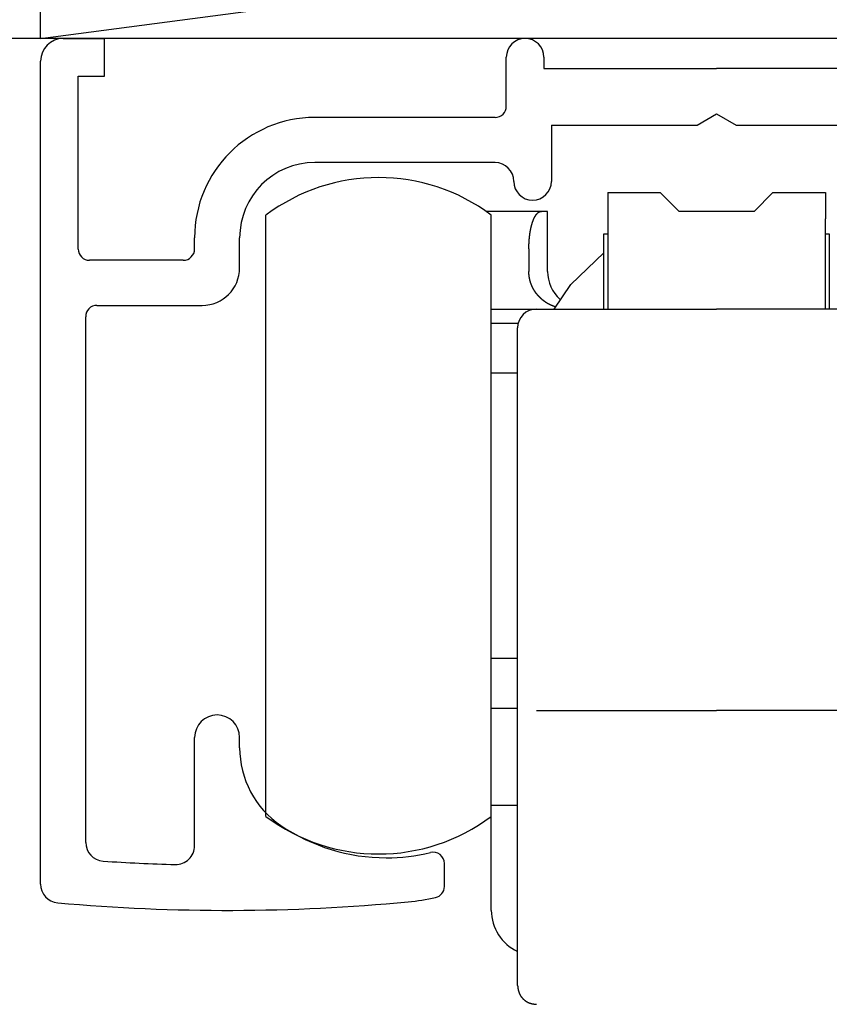
# Model space of a CAD drawing. Extents: x 19 to 1166, y 16 to 831.
# Drawn here: x 401 to 422, y 638 to 665 of the extents above; entities that cross this region are included whole.
import ezdxf

# ---------------------------------------------------------------- set-up
doc = ezdxf.new("R2010")
doc.units = 0
for name, color, linetype in [('KI1', 7, 'CONTINUOUS'), ('KI2', 4, 'CONTINUOUS'), ('OS', 2, 'CONTINUOUS')]:
    doc.layers.add(name, color=color, linetype=linetype)

msp = doc.modelspace()

# ---------------------------------------------------------------- linework, layer by layer
at = {"layer": 'KI1'}
for p, q in [((401.902245, 664.105744), (403.002245, 664.105744)), ((403.002245, 663.105744), (403.002245, 664.105744)), ((401.302245, 641.605744), (401.302245, 663.505744)), ((413.702245, 662.303417), (413.702245, 663.605744)), ((414.702245, 663.605744), (414.702245, 663.303417)), ((414.702233, 663.303417), (419.302233, 663.303417)), ((423.902233, 663.303417), (419.302233, 663.303417)), ((402.302245, 658.503417), (402.302245, 663.105744)), ((402.302245, 663.105744), (403.002245, 663.105744)), ((418.782617, 661.803417), (419.302233, 662.103417)), ((419.302233, 662.103417), (419.821848, 661.803417)), ((413.402245, 662.003417), (408.602245, 662.003417)), ((414.902233, 661.803417), (418.782617, 661.803417)), ((414.902245, 661.803417), (414.902245, 660.303417)), ((419.821848, 661.803417), (423.702233, 661.803417)), ((413.402245, 660.803417), (408.602245, 660.803417)), ((405.402245, 658.503417), (405.402245, 658.803417)), ((406.602245, 658.003417), (406.602245, 658.803417)), ((405.102245, 658.203417), (402.602245, 658.203417)), ((402.802245, 657.003417), (405.602245, 657.003417)), ((402.502245, 642.715494), (402.502245, 656.703417)), ((405.402245, 642.62517), (405.402245, 645.505744)), ((406.602245, 645.234512), (406.602245, 645.505744)), ((412.052245, 641.539679), (412.052245, 642.155259))]:
    msp.add_line(p, q, dxfattribs=at)
for centre, radius, start, end in [((401.902245, 663.505744), 0.6, 90, 180), ((414.202245, 663.605744), 0.5, 0, 180), ((413.402245, 662.303417), 0.3, 270, 0), ((408.602245, 658.803417), 3.2, 90, 180), ((408.602245, 658.803417), 2, 90, 180), ((413.402245, 660.303417), 0.5, 0, 90), ((414.402245, 660.303417), 0.5, 180, 270), ((414.402245, 660.303417), 0.5, 270, 0), ((402.602245, 658.503417), 0.3, 180, 270), ((405.102245, 658.503417), 0.3, 270, 0), ((405.602245, 658.003417), 1, 270, 0), ((402.802245, 656.703417), 0.3, 90, 180), ((406.002245, 645.505744), 0.6, 0, 180), ((409.102245, 645.234512), 2.5, 180, 235.944202), ((410.502245, 647.305744), 5, 235.944202, 270), ((403.002245, 642.715494), 0.5, 180, 266.168375), ((404.902245, 642.62517), 0.5, 268.388203, 0), ((410.502245, 647.305744), 5, 270, 283.641677), ((411.752245, 642.155259), 0.3, 0, 103.641677), ((406.28328, 691.704919), 49.599175, 266.168375, 268.388203), ((401.802245, 641.605744), 0.5, 180, 264.888878), ((411.752245, 641.539679), 0.3, 282.231634, 0), ((406.28328, 691.704919), 50.799175, 264.888878, 275.428148), ((410.502245, 647.305744), 6.2, 275.428148, 282.231634)]:
    msp.add_arc(centre, radius, start, end, dxfattribs=at)
at = {"layer": 'KI2'}
for p, q in [((416.402233, 660.005745), (417.802233, 660.005745)), ((416.402233, 660.005745), (416.402233, 659.305744)), ((417.802233, 660.005745), (418.302233, 659.505744)), ((420.302233, 659.505744), (420.802233, 660.005745)), ((420.802233, 660.005745), (422.202233, 660.005745)), ((422.202233, 660.005745), (422.202233, 659.305744)), ((414.635566, 659.505744), (413.16405, 659.505744)), ((414.802233, 659.505744), (414.635566, 659.505744)), ((414.802233, 657.905745), (414.802233, 659.505744)), ((420.302233, 659.505744), (418.302233, 659.505744)), ((407.302232, 643.405744), (407.302232, 659.405744)), ((413.302233, 643.405744), (413.302233, 659.405744)), ((416.402233, 659.305744), (416.402233, 656.905744)), ((422.202233, 656.905744), (422.202233, 659.305744)), ((416.302233, 658.905745), (416.402233, 658.905745)), ((416.302233, 656.905744), (416.302233, 658.905745)), ((422.202233, 658.905745), (422.302233, 658.905745)), ((422.302233, 658.905745), (422.302233, 656.905744)), ((414.302233, 658.505744), (414.302233, 657.905745)), ((415.423676, 657.561183), (416.302233, 658.405744)), ((414.972106, 656.905744), (415.423676, 657.561183)), ((413.302233, 656.905744), (414.502232, 656.905744)), ((414.502232, 656.905744), (419.302233, 656.905744)), ((424.102233, 656.905744), (419.302233, 656.905744)), ((413.302233, 656.52922), (414.017719, 656.52922)), ((414.002233, 646.374971), (414.002233, 656.405743)), ((413.302233, 655.205744), (414.002233, 655.205744)), ((414.002233, 647.605744), (413.302233, 647.605744)), ((414.002233, 642.405744), (414.002233, 646.374971)), ((413.302233, 646.282269), (414.002233, 646.282269)), ((414.502232, 646.226864), (419.302233, 646.226864)), ((424.102233, 646.226864), (419.302233, 646.226864)), ((413.302233, 643.705744), (414.002233, 643.705744)), ((413.302233, 640.905744), (413.302233, 643.405744)), ((414.002233, 638.905744), (414.002233, 642.405744))]:
    msp.add_line(p, q, dxfattribs=at)
for points in [[(414.302137, 658.506, 0), (414.302137, 658.508, 0), (414.302137, 658.51, 0), (414.302137, 658.512, 0), (414.302137, 658.514, 0), (414.302137, 658.516, 0), (414.302137, 658.518, 0), (414.302137, 658.52, 0), (414.302137, 658.522, 0), (414.302137, 658.524, 0), (414.302137, 658.526, 0), (414.302137, 658.528, 0), (414.303137, 658.53, 0), (414.303137, 658.532, 0), (414.303137, 658.534, 0), (414.303137, 658.536, 0), (414.303137, 658.539, 0), (414.303137, 658.541, 0), (414.303137, 658.543, 0), (414.303137, 658.545, 0), (414.303137, 658.547, 0), (414.303137, 658.549, 0), (414.303137, 658.551, 0), (414.303137, 658.553, 0), (414.303137, 658.555, 0), (414.303137, 658.557, 0), (414.303137, 658.559, 0), (414.303137, 658.561, 0), (414.303137, 658.563, 0), (414.303137, 658.565, 0), (414.303137, 658.567, 0), (414.303137, 658.569, 0), (414.303137, 658.571, 0), (414.303137, 658.573, 0), (414.303137, 658.575, 0), (414.303137, 658.577, 0), (414.303137, 658.58, 0), (414.304137, 658.582, 0), (414.304137, 658.584, 0), (414.304137, 658.586, 0), (414.304137, 658.588, 0), (414.304137, 658.59, 0), (414.304137, 658.592, 0), (414.304137, 658.594, 0), (414.304137, 658.596, 0), (414.304137, 658.598, 0), (414.304137, 658.6, 0), (414.304137, 658.602, 0), (414.304137, 658.604, 0), (414.304137, 658.606, 0), (414.304137, 658.608, 0), (414.304137, 658.61, 0), (414.304137, 658.612, 0), (414.304137, 658.614, 0), (414.304137, 658.616, 0), (414.305137, 658.618, 0), (414.305137, 658.62, 0), (414.305137, 658.623, 0), (414.305137, 658.625, 0), (414.305137, 658.627, 0), (414.305137, 658.629, 0), (414.305137, 658.631, 0), (414.305137, 658.633, 0), (414.305137, 658.635, 0), (414.305137, 658.637, 0), (414.305137, 658.639, 0), (414.305137, 658.641, 0), (414.305137, 658.643, 0), (414.306137, 658.645, 0), (414.306137, 658.647, 0), (414.306137, 658.649, 0), (414.306137, 658.651, 0), (414.306137, 658.653, 0), (414.306137, 658.655, 0), (414.306137, 658.657, 0), (414.306137, 658.659, 0), (414.306137, 658.661, 0), (414.306137, 658.663, 0), (414.306137, 658.666, 0), (414.307137, 658.668, 0), (414.307137, 658.67, 0), (414.307137, 658.672, 0), (414.307137, 658.674, 0), (414.307137, 658.676, 0), (414.307137, 658.678, 0), (414.307137, 658.68, 0), (414.307137, 658.682, 0), (414.307137, 658.684, 0), (414.308137, 658.686, 0), (414.308137, 658.688, 0), (414.308137, 658.69, 0), (414.308137, 658.692, 0), (414.308137, 658.694, 0), (414.308137, 658.696, 0), (414.308137, 658.698, 0), (414.308137, 658.7, 0), (414.309137, 658.702, 0), (414.309137, 658.704, 0), (414.309137, 658.706, 0), (414.309137, 658.708, 0), (414.309137, 658.711, 0), (414.309137, 658.713, 0), (414.309137, 658.715, 0), (414.309137, 658.717, 0), (414.310137, 658.719, 0), (414.310137, 658.721, 0), (414.310137, 658.723, 0), (414.310137, 658.725, 0), (414.310137, 658.727, 0), (414.310137, 658.729, 0), (414.311137, 658.731, 0), (414.311137, 658.733, 0), (414.311137, 658.735, 0), (414.311137, 658.737, 0), (414.311137, 658.739, 0), (414.311137, 658.741, 0), (414.312137, 658.743, 0), (414.312137, 658.745, 0), (414.312137, 658.747, 0), (414.312137, 658.749, 0), (414.312137, 658.751, 0), (414.312137, 658.753, 0), (414.313137, 658.755, 0), (414.313137, 658.757, 0), (414.313137, 658.76, 0), (414.313137, 658.762, 0), (414.313137, 658.764, 0), (414.313137, 658.766, 0), (414.314137, 658.768, 0), (414.314137, 658.77, 0), (414.314137, 658.772, 0), (414.314137, 658.774, 0), (414.314137, 658.776, 0), (414.315137, 658.778, 0), (414.315137, 658.78, 0), (414.315137, 658.782, 0), (414.315137, 658.784, 0), (414.315137, 658.786, 0), (414.316137, 658.788, 0), (414.316137, 658.79, 0), (414.316137, 658.792, 0), (414.316137, 658.794, 0), (414.316137, 658.796, 0), (414.317137, 658.798, 0), (414.317137, 658.8, 0), (414.317137, 658.802, 0), (414.317137, 658.804, 0), (414.317137, 658.806, 0), (414.318137, 658.808, 0), (414.318137, 658.811, 0), (414.318137, 658.813, 0), (414.318137, 658.815, 0), (414.319137, 658.817, 0), (414.319137, 658.819, 0), (414.319137, 658.821, 0), (414.319137, 658.823, 0), (414.319137, 658.825, 0), (414.320137, 658.827, 0), (414.320137, 658.829, 0), (414.320137, 658.831, 0), (414.320137, 658.833, 0), (414.321137, 658.835, 0), (414.321137, 658.837, 0), (414.321137, 658.839, 0), (414.321137, 658.841, 0), (414.322137, 658.843, 0), (414.322137, 658.845, 0), (414.322137, 658.847, 0), (414.322137, 658.849, 0), (414.323137, 658.851, 0), (414.323137, 658.853, 0), (414.323137, 658.855, 0), (414.323137, 658.857, 0), (414.324137, 658.859, 0), (414.324137, 658.861, 0), (414.324137, 658.863, 0), (414.324137, 658.865, 0), (414.325137, 658.868, 0), (414.325137, 658.87, 0), (414.325137, 658.872, 0), (414.325137, 658.874, 0), (414.326137, 658.876, 0), (414.326137, 658.878, 0), (414.326137, 658.88, 0), (414.327137, 658.882, 0), (414.327137, 658.884, 0), (414.327137, 658.886, 0), (414.327137, 658.888, 0), (414.328137, 658.89, 0), (414.328137, 658.892, 0), (414.328137, 658.894, 0), (414.329137, 658.896, 0), (414.329137, 658.898, 0), (414.329137, 658.9, 0), (414.329137, 658.902, 0), (414.330137, 658.904, 0), (414.330137, 658.906, 0), (414.330137, 658.908, 0), (414.331137, 658.91, 0), (414.331137, 658.912, 0), (414.331137, 658.914, 0), (414.331137, 658.916, 0), (414.332137, 658.918, 0), (414.332137, 658.92, 0), (414.332137, 658.922, 0), (414.333137, 658.924, 0), (414.333137, 658.926, 0), (414.333137, 658.928, 0), (414.334137, 658.93, 0), (414.334137, 658.932, 0), (414.334137, 658.934, 0), (414.335137, 658.936, 0), (414.335137, 658.938, 0), (414.335137, 658.941, 0), (414.336137, 658.943, 0), (414.336137, 658.945, 0), (414.336137, 658.947, 0), (414.337137, 658.949, 0), (414.337137, 658.951, 0), (414.337137, 658.953, 0), (414.338137, 658.955, 0), (414.338137, 658.957, 0), (414.338137, 658.959, 0), (414.339137, 658.961, 0), (414.339137, 658.963, 0), (414.339137, 658.965, 0), (414.340137, 658.967, 0), (414.340137, 658.969, 0), (414.340137, 658.971, 0), (414.341137, 658.973, 0), (414.341137, 658.975, 0), (414.341137, 658.977, 0), (414.342137, 658.979, 0), (414.342137, 658.981, 0), (414.342137, 658.983, 0), (414.343137, 658.985, 0), (414.343137, 658.987, 0), (414.344137, 658.989, 0), (414.344137, 658.991, 0), (414.344137, 658.993, 0), (414.345137, 658.995, 0), (414.345137, 658.997, 0), (414.345137, 658.999, 0), (414.346137, 659.001, 0), (414.346137, 659.003, 0), (414.347137, 659.005, 0), (414.347137, 659.007, 0), (414.347137, 659.009, 0), (414.348137, 659.011, 0), (414.348137, 659.013, 0), (414.349137, 659.015, 0), (414.349137, 659.017, 0), (414.349137, 659.019, 0), (414.350137, 659.021, 0), (414.350137, 659.023, 0), (414.351137, 659.025, 0), (414.351137, 659.027, 0), (414.351137, 659.029, 0), (414.352137, 659.031, 0), (414.352137, 659.033, 0), (414.353137, 659.035, 0), (414.353137, 659.037, 0), (414.353137, 659.039, 0), (414.354137, 659.041, 0), (414.354137, 659.043, 0), (414.355137, 659.045, 0), (414.355137, 659.047, 0), (414.356137, 659.049, 0), (414.356137, 659.051, 0), (414.356137, 659.053, 0), (414.357137, 659.055, 0), (414.357137, 659.057, 0), (414.358137, 659.059, 0), (414.358137, 659.061, 0), (414.359137, 659.063, 0), (414.359137, 659.065, 0), (414.360137, 659.067, 0), (414.360137, 659.069, 0), (414.361137, 659.071, 0), (414.361137, 659.073, 0), (414.361137, 659.075, 0), (414.362137, 659.077, 0), (414.362137, 659.079, 0), (414.363137, 659.081, 0), (414.363137, 659.083, 0), (414.364137, 659.085, 0), (414.364137, 659.087, 0), (414.365137, 659.089, 0), (414.365137, 659.091, 0), (414.366137, 659.093, 0), (414.366137, 659.095, 0), (414.367137, 659.097, 0), (414.367137, 659.099, 0), (414.368137, 659.101, 0), (414.368137, 659.103, 0), (414.369137, 659.105, 0), (414.369137, 659.107, 0), (414.370137, 659.109, 0), (414.370137, 659.111, 0), (414.371137, 659.113, 0), (414.371137, 659.115, 0), (414.372137, 659.117, 0), (414.372137, 659.119, 0), (414.373137, 659.121, 0), (414.373137, 659.123, 0), (414.374137, 659.125, 0), (414.374137, 659.127, 0), (414.375137, 659.129, 0), (414.375137, 659.131, 0), (414.376137, 659.133, 0), (414.376137, 659.135, 0), (414.377137, 659.137, 0), (414.377137, 659.139, 0), (414.378137, 659.141, 0), (414.378137, 659.143, 0), (414.379137, 659.145, 0), (414.380137, 659.147, 0), (414.380137, 659.149, 0), (414.381137, 659.151, 0), (414.381137, 659.153, 0), (414.382137, 659.155, 0), (414.382137, 659.157, 0), (414.383137, 659.159, 0), (414.383137, 659.161, 0), (414.384137, 659.163, 0), (414.385137, 659.164, 0), (414.385137, 659.166, 0), (414.386137, 659.168, 0), (414.386137, 659.17, 0), (414.387137, 659.172, 0), (414.388137, 659.174, 0), (414.388137, 659.176, 0), (414.389137, 659.178, 0), (414.389137, 659.18, 0), (414.390137, 659.182, 0), (414.391137, 659.184, 0), (414.391137, 659.186, 0), (414.392137, 659.188, 0), (414.392137, 659.19, 0), (414.393137, 659.192, 0), (414.394137, 659.194, 0), (414.394137, 659.196, 0), (414.395137, 659.198, 0), (414.395137, 659.2, 0), (414.396137, 659.202, 0), (414.397137, 659.204, 0), (414.397137, 659.206, 0), (414.398137, 659.208, 0), (414.399137, 659.209, 0), (414.399137, 659.211, 0), (414.400137, 659.213, 0), (414.401137, 659.215, 0), (414.401137, 659.217, 0), (414.402137, 659.219, 0), (414.403137, 659.221, 0), (414.403137, 659.223, 0), (414.404137, 659.225, 0), (414.405137, 659.227, 0), (414.405137, 659.229, 0), (414.406137, 659.231, 0), (414.407137, 659.233, 0), (414.407137, 659.235, 0), (414.408137, 659.237, 0), (414.409137, 659.239, 0), (414.409137, 659.24, 0), (414.410137, 659.242, 0), (414.411137, 659.244, 0), (414.411137, 659.246, 0), (414.412137, 659.248, 0), (414.413137, 659.25, 0), (414.414137, 659.252, 0), (414.414137, 659.254, 0), (414.415137, 659.256, 0), (414.416137, 659.258, 0), (414.416137, 659.26, 0), (414.417137, 659.262, 0), (414.418137, 659.264, 0), (414.419137, 659.265, 0), (414.419137, 659.267, 0), (414.420137, 659.269, 0), (414.421137, 659.271, 0), (414.422137, 659.273, 0), (414.422137, 659.275, 0), (414.423137, 659.277, 0), (414.424137, 659.279, 0), (414.425137, 659.281, 0), (414.426137, 659.283, 0), (414.426137, 659.284, 0), (414.427137, 659.286, 0), (414.428137, 659.288, 0), (414.429137, 659.29, 0), (414.429137, 659.292, 0), (414.430137, 659.294, 0), (414.431137, 659.296, 0), (414.432137, 659.298, 0), (414.433137, 659.3, 0), (414.434137, 659.301, 0), (414.434137, 659.303, 0), (414.435137, 659.305, 0), (414.436137, 659.307, 0), (414.437137, 659.309, 0), (414.438137, 659.311, 0), (414.439137, 659.313, 0), (414.439137, 659.315, 0), (414.440137, 659.316, 0), (414.441137, 659.318, 0), (414.442137, 659.32, 0), (414.443137, 659.322, 0), (414.444137, 659.324, 0), (414.445137, 659.326, 0), (414.445137, 659.327, 0), (414.446137, 659.329, 0), (414.447137, 659.331, 0), (414.448137, 659.333, 0), (414.449137, 659.335, 0), (414.450137, 659.337, 0), (414.451137, 659.339, 0), (414.452137, 659.34, 0), (414.453137, 659.342, 0), (414.454137, 659.344, 0), (414.455137, 659.346, 0), (414.456137, 659.348, 0), (414.457137, 659.349, 0), (414.457137, 659.351, 0), (414.458137, 659.353, 0), (414.459137, 659.355, 0), (414.460137, 659.357, 0), (414.461137, 659.358, 0), (414.462137, 659.36, 0), (414.463137, 659.362, 0), (414.464137, 659.364, 0), (414.465137, 659.366, 0), (414.466137, 659.367, 0), (414.467137, 659.369, 0), (414.468137, 659.371, 0), (414.469137, 659.373, 0), (414.470137, 659.375, 0), (414.471137, 659.376, 0), (414.472137, 659.378, 0), (414.474137, 659.38, 0), (414.475137, 659.382, 0), (414.476137, 659.383, 0), (414.477137, 659.385, 0), (414.478137, 659.387, 0), (414.479137, 659.389, 0), (414.480137, 659.39, 0), (414.481137, 659.392, 0), (414.482137, 659.394, 0), (414.483137, 659.396, 0), (414.484137, 659.397, 0), (414.485137, 659.399, 0), (414.487137, 659.401, 0), (414.488137, 659.402, 0), (414.489137, 659.404, 0), (414.490137, 659.406, 0), (414.491137, 659.407, 0), (414.492137, 659.409, 0), (414.494137, 659.411, 0), (414.495137, 659.412, 0), (414.496137, 659.414, 0), (414.497137, 659.416, 0), (414.498137, 659.417, 0), (414.500137, 659.419, 0), (414.501137, 659.421, 0), (414.502137, 659.422, 0), (414.503137, 659.424, 0), (414.505137, 659.426, 0), (414.506137, 659.427, 0), (414.507137, 659.429, 0), (414.508137, 659.43, 0), (414.510137, 659.432, 0), (414.511137, 659.433, 0), (414.512137, 659.435, 0), (414.514137, 659.437, 0), (414.515137, 659.438, 0), (414.516137, 659.44, 0), (414.518137, 659.441, 0), (414.519137, 659.443, 0), (414.520137, 659.444, 0), (414.522137, 659.446, 0), (414.523137, 659.447, 0), (414.525137, 659.449, 0), (414.526137, 659.451, 0), (414.527137, 659.452, 0), (414.529137, 659.454, 0), (414.530137, 659.455, 0), (414.532137, 659.457, 0), (414.533137, 659.458, 0), (414.535137, 659.459, 0), (414.536137, 659.461, 0), (414.538137, 659.462, 0), (414.539137, 659.464, 0), (414.541137, 659.465, 0), (414.542137, 659.467, 0), (414.544137, 659.468, 0), (414.545137, 659.469, 0), (414.547137, 659.471, 0), (414.549137, 659.472, 0), (414.550137, 659.473, 0), (414.552137, 659.474, 0), (414.553137, 659.476, 0), (414.555137, 659.477, 0), (414.557137, 659.478, 0), (414.558137, 659.479, 0), (414.560137, 659.48, 0), (414.562137, 659.482, 0), (414.564137, 659.483, 0), (414.565137, 659.484, 0), (414.567137, 659.485, 0), (414.569137, 659.486, 0), (414.571137, 659.487, 0), (414.572137, 659.488, 0), (414.574137, 659.489, 0), (414.576137, 659.489, 0), (414.578137, 659.49, 0), (414.580137, 659.491, 0), (414.582137, 659.492, 0), (414.583137, 659.493, 0), (414.585137, 659.493, 0), (414.587137, 659.494, 0), (414.589137, 659.495, 0), (414.591137, 659.495, 0), (414.593137, 659.496, 0), (414.595137, 659.497, 0), (414.597137, 659.497, 0), (414.599137, 659.498, 0), (414.601137, 659.498, 0), (414.603137, 659.499, 0), (414.605137, 659.499, 0), (414.607137, 659.5, 0), (414.609137, 659.5, 0), (414.611137, 659.501, 0), (414.613137, 659.501, 0), (414.615137, 659.502, 0), (414.617137, 659.502, 0), (414.619137, 659.503, 0), (414.621137, 659.503, 0), (414.623137, 659.503, 0), (414.625137, 659.504, 0), (414.627137, 659.504, 0), (414.629137, 659.505, 0), (414.631137, 659.505, 0), (414.633137, 659.505, 0), (414.635137, 659.506, 0)], [(415.005137, 656.963, 0), (415.003137, 656.964, 0), (415.000137, 656.965, 0), (414.998137, 656.966, 0), (414.996137, 656.967, 0), (414.993137, 656.968, 0), (414.991137, 656.968, 0), (414.988137, 656.969, 0), (414.986137, 656.97, 0), (414.983137, 656.971, 0), (414.981137, 656.972, 0), (414.978137, 656.973, 0), (414.976137, 656.974, 0), (414.974137, 656.975, 0), (414.971137, 656.976, 0), (414.969137, 656.977, 0), (414.966137, 656.978, 0), (414.964137, 656.979, 0), (414.961137, 656.98, 0), (414.959137, 656.981, 0), (414.956137, 656.982, 0), (414.954137, 656.983, 0), (414.952137, 656.984, 0), (414.949137, 656.985, 0), (414.947137, 656.986, 0), (414.944137, 656.987, 0), (414.942137, 656.988, 0), (414.939137, 656.989, 0), (414.937137, 656.99, 0), (414.935137, 656.991, 0), (414.932137, 656.992, 0), (414.930137, 656.993, 0), (414.927137, 656.994, 0), (414.925137, 656.995, 0), (414.922137, 656.996, 0), (414.920137, 656.997, 0), (414.918137, 656.998, 0), (414.915137, 656.999, 0), (414.913137, 657, 0), (414.910137, 657.001, 0), (414.908137, 657.002, 0), (414.906137, 657.003, 0), (414.903137, 657.004, 0), (414.901137, 657.005, 0), (414.898137, 657.006, 0), (414.896137, 657.007, 0), (414.894137, 657.008, 0), (414.891137, 657.009, 0), (414.889137, 657.01, 0), (414.886137, 657.011, 0), (414.884137, 657.013, 0), (414.882137, 657.014, 0), (414.879137, 657.015, 0), (414.877137, 657.016, 0), (414.874137, 657.017, 0), (414.872137, 657.018, 0), (414.870137, 657.019, 0), (414.867137, 657.02, 0), (414.865137, 657.021, 0), (414.863137, 657.023, 0), (414.860137, 657.024, 0), (414.858137, 657.025, 0), (414.856137, 657.026, 0), (414.853137, 657.027, 0), (414.851137, 657.028, 0), (414.849137, 657.03, 0), (414.846137, 657.031, 0), (414.844137, 657.032, 0), (414.842137, 657.033, 0), (414.839137, 657.034, 0), (414.837137, 657.035, 0), (414.835137, 657.037, 0), (414.832137, 657.038, 0), (414.830137, 657.039, 0), (414.828137, 657.04, 0), (414.825137, 657.042, 0), (414.823137, 657.043, 0), (414.821137, 657.044, 0), (414.818137, 657.045, 0), (414.816137, 657.047, 0), (414.814137, 657.048, 0), (414.812137, 657.049, 0), (414.809137, 657.051, 0), (414.807137, 657.052, 0), (414.805137, 657.053, 0), (414.802137, 657.054, 0), (414.800137, 657.056, 0), (414.798137, 657.057, 0), (414.796137, 657.058, 0), (414.793137, 657.06, 0), (414.791137, 657.061, 0), (414.789137, 657.062, 0), (414.787137, 657.064, 0), (414.784137, 657.065, 0), (414.782137, 657.067, 0), (414.780137, 657.068, 0), (414.778137, 657.069, 0), (414.775137, 657.071, 0), (414.773137, 657.072, 0), (414.771137, 657.074, 0), (414.769137, 657.075, 0), (414.767137, 657.076, 0), (414.764137, 657.078, 0), (414.762137, 657.079, 0), (414.760137, 657.081, 0), (414.758137, 657.082, 0), (414.756137, 657.084, 0), (414.753137, 657.085, 0), (414.751137, 657.086, 0), (414.749137, 657.088, 0), (414.747137, 657.089, 0), (414.745137, 657.091, 0), (414.743137, 657.092, 0), (414.740137, 657.094, 0), (414.738137, 657.095, 0), (414.736137, 657.097, 0), (414.734137, 657.098, 0), (414.732137, 657.1, 0), (414.730137, 657.101, 0), (414.727137, 657.103, 0), (414.725137, 657.104, 0), (414.723137, 657.106, 0), (414.721137, 657.107, 0), (414.719137, 657.109, 0), (414.717137, 657.111, 0), (414.715137, 657.112, 0), (414.713137, 657.114, 0), (414.710137, 657.115, 0), (414.708137, 657.117, 0), (414.706137, 657.118, 0), (414.704137, 657.12, 0), (414.702137, 657.122, 0), (414.700137, 657.123, 0), (414.698137, 657.125, 0), (414.696137, 657.126, 0), (414.694137, 657.128, 0), (414.692137, 657.13, 0), (414.690137, 657.131, 0), (414.687137, 657.133, 0), (414.685137, 657.134, 0), (414.683137, 657.136, 0), (414.681137, 657.138, 0), (414.679137, 657.139, 0), (414.677137, 657.141, 0), (414.675137, 657.143, 0), (414.673137, 657.144, 0), (414.671137, 657.146, 0), (414.669137, 657.147, 0), (414.667137, 657.149, 0), (414.665137, 657.151, 0), (414.663137, 657.152, 0), (414.661137, 657.154, 0), (414.659137, 657.156, 0), (414.657137, 657.158, 0), (414.655137, 657.159, 0), (414.653137, 657.161, 0), (414.651137, 657.163, 0), (414.649137, 657.164, 0), (414.647137, 657.166, 0), (414.645137, 657.168, 0), (414.643137, 657.169, 0), (414.641137, 657.171, 0), (414.639137, 657.173, 0), (414.637137, 657.175, 0), (414.635137, 657.176, 0), (414.633137, 657.178, 0), (414.631137, 657.18, 0), (414.629137, 657.182, 0), (414.627137, 657.183, 0), (414.625137, 657.185, 0), (414.623137, 657.187, 0), (414.621137, 657.189, 0), (414.620137, 657.19, 0), (414.618137, 657.192, 0), (414.616137, 657.194, 0), (414.614137, 657.196, 0), (414.612137, 657.198, 0), (414.610137, 657.199, 0), (414.608137, 657.201, 0), (414.606137, 657.203, 0), (414.604137, 657.205, 0), (414.602137, 657.207, 0), (414.601137, 657.209, 0), (414.599137, 657.21, 0), (414.597137, 657.212, 0), (414.595137, 657.214, 0), (414.593137, 657.216, 0), (414.591137, 657.218, 0), (414.589137, 657.22, 0), (414.587137, 657.221, 0), (414.586137, 657.223, 0), (414.584137, 657.225, 0), (414.582137, 657.227, 0), (414.580137, 657.229, 0), (414.578137, 657.231, 0), (414.577137, 657.233, 0), (414.575137, 657.235, 0), (414.573137, 657.237, 0), (414.571137, 657.238, 0), (414.569137, 657.24, 0), (414.568137, 657.242, 0), (414.566137, 657.244, 0), (414.564137, 657.246, 0), (414.562137, 657.248, 0), (414.560137, 657.25, 0), (414.559137, 657.252, 0), (414.557137, 657.254, 0), (414.555137, 657.256, 0), (414.553137, 657.258, 0), (414.552137, 657.26, 0), (414.550137, 657.262, 0), (414.548137, 657.264, 0), (414.546137, 657.266, 0), (414.545137, 657.268, 0), (414.543137, 657.27, 0), (414.541137, 657.272, 0), (414.539137, 657.274, 0), (414.538137, 657.276, 0), (414.536137, 657.278, 0), (414.534137, 657.28, 0), (414.533137, 657.282, 0), (414.531137, 657.284, 0), (414.529137, 657.286, 0), (414.528137, 657.288, 0), (414.526137, 657.29, 0), (414.524137, 657.292, 0), (414.523137, 657.294, 0), (414.521137, 657.296, 0), (414.519137, 657.298, 0), (414.518137, 657.3, 0), (414.516137, 657.302, 0), (414.514137, 657.304, 0), (414.513137, 657.306, 0), (414.511137, 657.308, 0), (414.510137, 657.31, 0), (414.508137, 657.312, 0), (414.506137, 657.314, 0), (414.505137, 657.316, 0), (414.503137, 657.318, 0), (414.502137, 657.32, 0), (414.500137, 657.322, 0), (414.498137, 657.325, 0), (414.497137, 657.327, 0), (414.495137, 657.329, 0), (414.494137, 657.331, 0), (414.492137, 657.333, 0), (414.491137, 657.335, 0), (414.489137, 657.337, 0), (414.487137, 657.339, 0), (414.486137, 657.341, 0), (414.484137, 657.344, 0), (414.483137, 657.346, 0), (414.481137, 657.348, 0), (414.480137, 657.35, 0), (414.478137, 657.352, 0), (414.477137, 657.354, 0), (414.475137, 657.356, 0), (414.474137, 657.359, 0), (414.472137, 657.361, 0), (414.471137, 657.363, 0), (414.469137, 657.365, 0), (414.468137, 657.367, 0), (414.466137, 657.369, 0), (414.465137, 657.372, 0), (414.464137, 657.374, 0), (414.462137, 657.376, 0), (414.461137, 657.378, 0), (414.459137, 657.38, 0), (414.458137, 657.383, 0), (414.456137, 657.385, 0), (414.455137, 657.387, 0), (414.454137, 657.389, 0), (414.452137, 657.391, 0), (414.451137, 657.394, 0), (414.449137, 657.396, 0), (414.448137, 657.398, 0), (414.447137, 657.4, 0), (414.445137, 657.403, 0), (414.444137, 657.405, 0), (414.443137, 657.407, 0), (414.441137, 657.409, 0), (414.440137, 657.412, 0), (414.438137, 657.414, 0), (414.437137, 657.416, 0), (414.436137, 657.418, 0), (414.434137, 657.421, 0), (414.433137, 657.423, 0), (414.432137, 657.425, 0), (414.431137, 657.427, 0), (414.429137, 657.43, 0), (414.428137, 657.432, 0), (414.427137, 657.434, 0), (414.425137, 657.437, 0), (414.424137, 657.439, 0), (414.423137, 657.441, 0), (414.422137, 657.443, 0), (414.420137, 657.446, 0), (414.419137, 657.448, 0), (414.418137, 657.45, 0), (414.417137, 657.453, 0), (414.415137, 657.455, 0), (414.414137, 657.457, 0), (414.413137, 657.46, 0), (414.412137, 657.462, 0), (414.410137, 657.464, 0), (414.409137, 657.467, 0), (414.408137, 657.469, 0), (414.407137, 657.471, 0), (414.406137, 657.474, 0), (414.404137, 657.476, 0), (414.403137, 657.478, 0), (414.402137, 657.481, 0), (414.401137, 657.483, 0), (414.400137, 657.485, 0), (414.399137, 657.488, 0), (414.398137, 657.49, 0), (414.396137, 657.492, 0), (414.395137, 657.495, 0), (414.394137, 657.497, 0), (414.393137, 657.499, 0), (414.392137, 657.502, 0), (414.391137, 657.504, 0), (414.390137, 657.507, 0), (414.389137, 657.509, 0), (414.388137, 657.511, 0), (414.386137, 657.514, 0), (414.385137, 657.516, 0), (414.384137, 657.519, 0), (414.383137, 657.521, 0), (414.382137, 657.523, 0), (414.381137, 657.526, 0), (414.380137, 657.528, 0), (414.379137, 657.531, 0), (414.378137, 657.533, 0), (414.377137, 657.535, 0), (414.376137, 657.538, 0), (414.375137, 657.54, 0), (414.374137, 657.543, 0), (414.373137, 657.545, 0), (414.372137, 657.548, 0), (414.371137, 657.55, 0), (414.370137, 657.552, 0), (414.369137, 657.555, 0), (414.368137, 657.557, 0), (414.367137, 657.56, 0), (414.366137, 657.562, 0), (414.365137, 657.565, 0), (414.364137, 657.567, 0), (414.363137, 657.57, 0), (414.363137, 657.572, 0), (414.362137, 657.574, 0), (414.361137, 657.577, 0), (414.360137, 657.579, 0), (414.359137, 657.582, 0), (414.358137, 657.584, 0), (414.357137, 657.587, 0), (414.356137, 657.589, 0), (414.355137, 657.592, 0), (414.355137, 657.594, 0), (414.354137, 657.597, 0), (414.353137, 657.599, 0), (414.352137, 657.602, 0), (414.351137, 657.604, 0), (414.350137, 657.607, 0), (414.350137, 657.609, 0), (414.349137, 657.612, 0), (414.348137, 657.614, 0), (414.347137, 657.617, 0), (414.346137, 657.619, 0), (414.346137, 657.622, 0), (414.345137, 657.624, 0), (414.344137, 657.627, 0), (414.343137, 657.629, 0), (414.342137, 657.632, 0), (414.342137, 657.634, 0), (414.341137, 657.637, 0), (414.340137, 657.639, 0), (414.339137, 657.642, 0), (414.339137, 657.644, 0), (414.338137, 657.647, 0), (414.337137, 657.649, 0), (414.337137, 657.652, 0), (414.336137, 657.654, 0), (414.335137, 657.657, 0), (414.335137, 657.659, 0), (414.334137, 657.662, 0), (414.333137, 657.664, 0), (414.333137, 657.667, 0), (414.332137, 657.67, 0), (414.331137, 657.672, 0), (414.331137, 657.675, 0), (414.330137, 657.677, 0), (414.329137, 657.68, 0), (414.329137, 657.682, 0), (414.328137, 657.685, 0), (414.328137, 657.687, 0), (414.327137, 657.69, 0), (414.326137, 657.693, 0), (414.326137, 657.695, 0), (414.325137, 657.698, 0), (414.325137, 657.7, 0), (414.324137, 657.703, 0), (414.324137, 657.705, 0), (414.323137, 657.708, 0), (414.322137, 657.71, 0), (414.322137, 657.713, 0), (414.321137, 657.716, 0), (414.321137, 657.718, 0), (414.320137, 657.721, 0), (414.320137, 657.723, 0), (414.319137, 657.726, 0), (414.319137, 657.728, 0), (414.318137, 657.731, 0), (414.318137, 657.734, 0), (414.317137, 657.736, 0), (414.317137, 657.739, 0), (414.316137, 657.741, 0), (414.316137, 657.744, 0), (414.315137, 657.747, 0), (414.315137, 657.749, 0), (414.315137, 657.752, 0), (414.314137, 657.754, 0), (414.314137, 657.757, 0), (414.313137, 657.759, 0), (414.313137, 657.762, 0), (414.313137, 657.765, 0), (414.312137, 657.767, 0), (414.312137, 657.77, 0), (414.311137, 657.772, 0), (414.311137, 657.775, 0), (414.311137, 657.778, 0), (414.310137, 657.78, 0), (414.310137, 657.783, 0), (414.310137, 657.785, 0), (414.309137, 657.788, 0), (414.309137, 657.791, 0), (414.309137, 657.793, 0), (414.308137, 657.796, 0), (414.308137, 657.798, 0), (414.308137, 657.801, 0), (414.308137, 657.804, 0), (414.307137, 657.806, 0), (414.307137, 657.809, 0), (414.307137, 657.811, 0), (414.307137, 657.814, 0), (414.306137, 657.817, 0), (414.306137, 657.819, 0), (414.306137, 657.822, 0), (414.306137, 657.825, 0), (414.305137, 657.827, 0), (414.305137, 657.83, 0), (414.305137, 657.832, 0), (414.305137, 657.835, 0), (414.305137, 657.838, 0), (414.305137, 657.84, 0), (414.304137, 657.843, 0), (414.304137, 657.845, 0), (414.304137, 657.848, 0), (414.304137, 657.851, 0), (414.304137, 657.853, 0), (414.304137, 657.856, 0), (414.304137, 657.859, 0), (414.304137, 657.861, 0), (414.303137, 657.864, 0), (414.303137, 657.866, 0), (414.303137, 657.869, 0), (414.303137, 657.872, 0), (414.303137, 657.874, 0), (414.303137, 657.877, 0), (414.303137, 657.88, 0), (414.303137, 657.882, 0), (414.303137, 657.885, 0), (414.303137, 657.887, 0), (414.303137, 657.89, 0), (414.302137, 657.893, 0), (414.302137, 657.895, 0), (414.302137, 657.898, 0), (414.302137, 657.9, 0), (414.302137, 657.903, 0), (414.302137, 657.906, 0)], [(414.002137, 638.906, 0), (414.003137, 638.902, 0), (414.003137, 638.899, 0), (414.003137, 638.895, 0), (414.004137, 638.892, 0), (414.004137, 638.888, 0), (414.005137, 638.885, 0), (414.005137, 638.881, 0), (414.006137, 638.878, 0), (414.006137, 638.874, 0), (414.006137, 638.871, 0), (414.007137, 638.867, 0), (414.007137, 638.864, 0), (414.008137, 638.86, 0), (414.008137, 638.857, 0), (414.009137, 638.853, 0), (414.009137, 638.85, 0), (414.010137, 638.846, 0), (414.010137, 638.843, 0), (414.011137, 638.839, 0), (414.011137, 638.836, 0), (414.012137, 638.832, 0), (414.012137, 638.829, 0), (414.013137, 638.825, 0), (414.013137, 638.822, 0), (414.014137, 638.818, 0), (414.015137, 638.815, 0), (414.015137, 638.811, 0), (414.016137, 638.808, 0), (414.017137, 638.804, 0), (414.017137, 638.801, 0), (414.018137, 638.797, 0), (414.019137, 638.794, 0), (414.019137, 638.791, 0), (414.020137, 638.787, 0), (414.021137, 638.784, 0), (414.021137, 638.78, 0), (414.022137, 638.777, 0), (414.023137, 638.774, 0), (414.024137, 638.77, 0), (414.025137, 638.767, 0), (414.025137, 638.763, 0), (414.026137, 638.76, 0), (414.027137, 638.757, 0), (414.028137, 638.753, 0), (414.029137, 638.75, 0), (414.030137, 638.747, 0), (414.031137, 638.743, 0), (414.032137, 638.74, 0), (414.033137, 638.737, 0), (414.034137, 638.733, 0), (414.035137, 638.73, 0), (414.036137, 638.727, 0), (414.037137, 638.724, 0), (414.039137, 638.72, 0), (414.040137, 638.717, 0), (414.041137, 638.714, 0), (414.042137, 638.711, 0), (414.044137, 638.707, 0), (414.045137, 638.704, 0), (414.046137, 638.701, 0), (414.048137, 638.698, 0), (414.049137, 638.694, 0), (414.050137, 638.691, 0), (414.052137, 638.688, 0), (414.053137, 638.685, 0), (414.055137, 638.682, 0), (414.056137, 638.679, 0), (414.058137, 638.676, 0), (414.060137, 638.672, 0), (414.061137, 638.669, 0), (414.063137, 638.666, 0), (414.064137, 638.663, 0), (414.066137, 638.66, 0), (414.068137, 638.657, 0), (414.070137, 638.654, 0), (414.071137, 638.651, 0), (414.073137, 638.648, 0), (414.075137, 638.645, 0), (414.077137, 638.642, 0), (414.079137, 638.639, 0), (414.081137, 638.636, 0), (414.082137, 638.633, 0), (414.084137, 638.63, 0), (414.086137, 638.627, 0), (414.088137, 638.624, 0), (414.090137, 638.621, 0), (414.092137, 638.618, 0), (414.094137, 638.616, 0), (414.097137, 638.613, 0), (414.099137, 638.61, 0), (414.101137, 638.607, 0), (414.103137, 638.604, 0), (414.105137, 638.601, 0), (414.107137, 638.599, 0), (414.109137, 638.596, 0), (414.112137, 638.593, 0), (414.114137, 638.59, 0), (414.116137, 638.588, 0), (414.118137, 638.585, 0), (414.121137, 638.582, 0), (414.123137, 638.579, 0), (414.125137, 638.577, 0), (414.128137, 638.574, 0), (414.130137, 638.572, 0), (414.133137, 638.569, 0), (414.135137, 638.566, 0), (414.137137, 638.564, 0), (414.140137, 638.561, 0), (414.142137, 638.559, 0), (414.145137, 638.556, 0), (414.147137, 638.553, 0), (414.150137, 638.551, 0), (414.152137, 638.548, 0), (414.155137, 638.546, 0), (414.157137, 638.544, 0), (414.160137, 638.541, 0), (414.163137, 638.539, 0), (414.165137, 638.536, 0), (414.168137, 638.534, 0), (414.171137, 638.531, 0), (414.173137, 638.529, 0), (414.176137, 638.527, 0), (414.179137, 638.524, 0), (414.181137, 638.522, 0), (414.184137, 638.52, 0), (414.187137, 638.518, 0), (414.189137, 638.515, 0), (414.192137, 638.513, 0), (414.195137, 638.511, 0), (414.198137, 638.509, 0), (414.201137, 638.507, 0), (414.203137, 638.504, 0), (414.206137, 638.502, 0), (414.209137, 638.5, 0), (414.212137, 638.498, 0), (414.215137, 638.496, 0), (414.218137, 638.494, 0), (414.221137, 638.492, 0), (414.224137, 638.49, 0), (414.227137, 638.488, 0), (414.229137, 638.486, 0), (414.232137, 638.484, 0), (414.235137, 638.482, 0), (414.238137, 638.481, 0), (414.241137, 638.479, 0), (414.244137, 638.477, 0), (414.247137, 638.475, 0), (414.250137, 638.473, 0), (414.253137, 638.472, 0), (414.257137, 638.47, 0), (414.260137, 638.468, 0), (414.263137, 638.466, 0), (414.266137, 638.465, 0), (414.269137, 638.463, 0), (414.272137, 638.462, 0), (414.275137, 638.46, 0), (414.278137, 638.458, 0), (414.281137, 638.457, 0), (414.285137, 638.455, 0), (414.288137, 638.454, 0), (414.291137, 638.453, 0), (414.294137, 638.451, 0), (414.297137, 638.45, 0), (414.301137, 638.448, 0), (414.304137, 638.447, 0), (414.307137, 638.446, 0), (414.310137, 638.445, 0), (414.313137, 638.443, 0), (414.317137, 638.442, 0), (414.320137, 638.441, 0), (414.323137, 638.44, 0), (414.327137, 638.439, 0), (414.330137, 638.438, 0), (414.333137, 638.437, 0), (414.336137, 638.435, 0), (414.340137, 638.434, 0), (414.343137, 638.433, 0), (414.346137, 638.433, 0), (414.350137, 638.432, 0), (414.353137, 638.431, 0), (414.356137, 638.43, 0), (414.360137, 638.429, 0), (414.363137, 638.428, 0), (414.367137, 638.427, 0), (414.370137, 638.426, 0), (414.373137, 638.426, 0), (414.377137, 638.425, 0), (414.380137, 638.424, 0), (414.384137, 638.423, 0), (414.387137, 638.423, 0), (414.390137, 638.422, 0), (414.394137, 638.421, 0), (414.397137, 638.421, 0), (414.401137, 638.42, 0), (414.404137, 638.419, 0), (414.408137, 638.419, 0), (414.411137, 638.418, 0), (414.415137, 638.418, 0), (414.418137, 638.417, 0), (414.422137, 638.416, 0), (414.425137, 638.416, 0), (414.428137, 638.415, 0), (414.432137, 638.415, 0), (414.435137, 638.414, 0), (414.439137, 638.414, 0), (414.442137, 638.413, 0), (414.446137, 638.413, 0), (414.449137, 638.412, 0), (414.453137, 638.412, 0), (414.456137, 638.411, 0), (414.460137, 638.411, 0), (414.463137, 638.41, 0), (414.467137, 638.41, 0), (414.470137, 638.41, 0), (414.474137, 638.409, 0), (414.477137, 638.409, 0), (414.481137, 638.408, 0), (414.485137, 638.408, 0), (414.488137, 638.407, 0), (414.492137, 638.407, 0), (414.495137, 638.407, 0), (414.499137, 638.406, 0), (414.502137, 638.406, 0)]]:
    msp.add_polyline3d(points, dxfattribs=at)
for centre, radius, start, end in [((410.302233, 655.405744), 5, 53.130102, 126.869898), ((415.802233, 657.905744), 1, 180, 227.895106), ((414.502233, 656.405744), 0.5, 90, 180), ((410.302233, 647.405744), 5, 233.130102, 306.869898), ((414.502233, 640.905744), 1.2, 180, 245.375682)]:
    msp.add_arc(centre, radius, start, end, dxfattribs=at)
at = {"layer": 'OS', "color": 2}
for p, q in [((401.302233, 664.105744), (473.302239, 673.605744)), ((401.302233, 664.105744), (401.302233, 673.605744)), ((401.302233, 664.105744), (327.302243, 664.105744)), ((473.302239, 664.105744), (401.302233, 664.105744))]:
    msp.add_line(p, q, dxfattribs=at)

doc.saveas('drawing.dxf')
